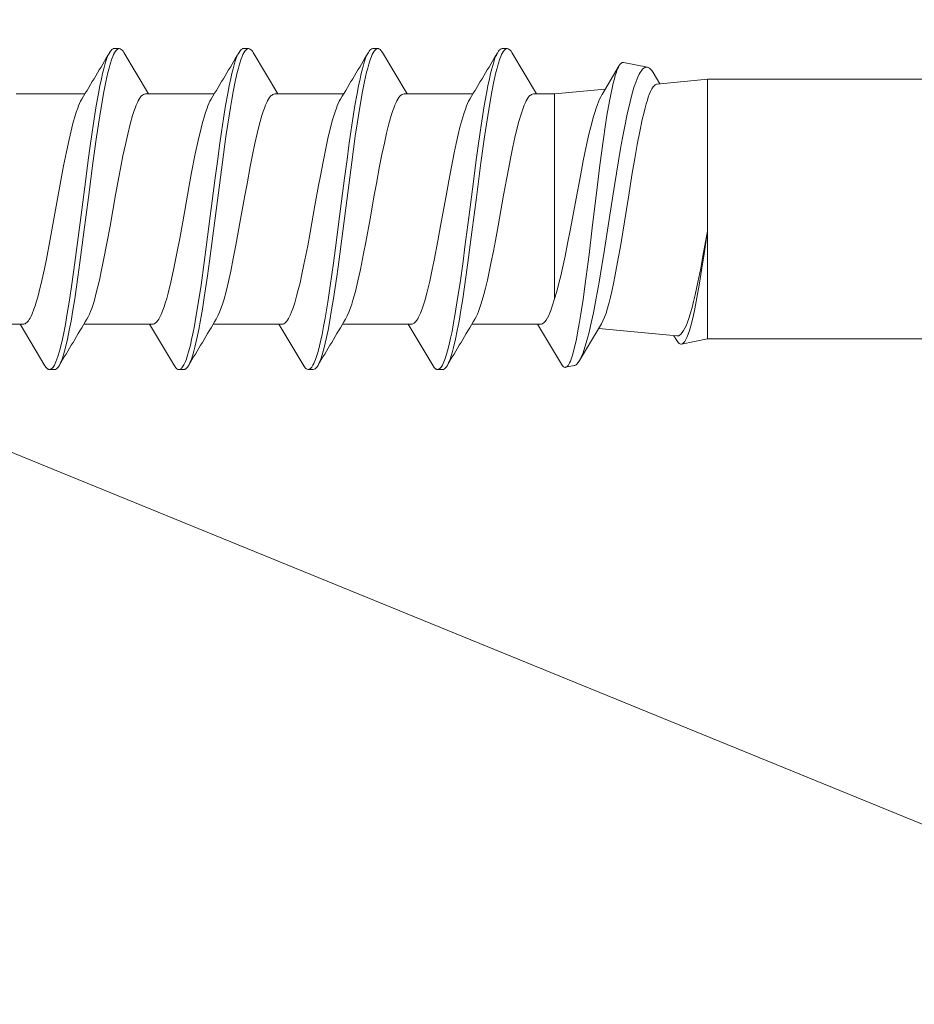
# Model space of a CAD drawing. Units: millimetres. Extents: x 0 to 9660, y 0 to 1485.
# Drawn here: x 2881 to 2899, y 677 to 696 of the extents above; entities that cross this region are included whole.
import ezdxf

# ---------------------------------------------------------------- set-up
doc = ezdxf.new("R2010")
doc.units = ezdxf.units.MM
doc.layers.add('SPAlayer', color=6, linetype='Continuous', lineweight=20)

# ---------------------------------------------------------------- blocks, each defined once
blk = doc.blocks.new('261')
at = {"color": 0}
for p, q in [((127.491, 3.294), (127.477, 3.282)), ((127.505, 3.303), (127.491, 3.294)), ((127.517, 3.309), (127.505, 3.303)), ((127.529, 3.312), (127.517, 3.309)), ((127.529, 3.312), (127.699, 3.346)), ((127.635, 3.287), (127.62, 3.258)), ((127.651, 3.31), (127.635, 3.287)), ((127.663, 3.324), (127.651, 3.31)), ((127.675, 3.335), (127.663, 3.324)), ((127.687, 3.342), (127.675, 3.335)), ((127.699, 3.346), (127.687, 3.342)), ((127.708, 3.347), (127.699, 3.346)), ((127.718, 3.346), (127.708, 3.347)), ((127.728, 3.342), (127.718, 3.346)), ((127.739, 3.335), (127.728, 3.342)), ((127.759, 3.316), (127.739, 3.335)), ((127.779, 3.286), (127.759, 3.316)), ((127.779, 3.286), (128.249, 2.499)), ((129.996, 3.257), (130.01, 3.288)), ((130.01, 3.288), (130.025, 3.314)), ((130.025, 3.314), (130.04, 3.337)), ((130.04, 3.337), (130.054, 3.356)), ((130.054, 3.356), (130.074, 3.374)), ((130.074, 3.374), (130.094, 3.386)), ((130.094, 3.386), (130.113, 3.389)), ((130.103, 3.273), (130.118, 3.303)), ((130.113, 3.389), (130.213, 3.389)), ((130.118, 3.303), (130.142, 3.34)), ((130.142, 3.34), (130.156, 3.357)), ((130.156, 3.357), (130.169, 3.37)), ((130.169, 3.37), (130.18, 3.378)), ((130.18, 3.378), (130.19, 3.384)), ((130.19, 3.384), (130.202, 3.388)), ((130.202, 3.388), (130.213, 3.389)), ((130.213, 3.389), (130.224, 3.388)), ((130.224, 3.388), (130.235, 3.385)), ((130.235, 3.385), (130.246, 3.379)), ((130.246, 3.379), (130.258, 3.37)), ((130.258, 3.37), (130.28, 3.347)), ((130.28, 3.347), (130.302, 3.314)), ((130.302, 3.314), (130.788, 2.499)), ((132.536, 3.257), (132.551, 3.288)), ((132.551, 3.288), (132.565, 3.314)), ((132.565, 3.314), (132.58, 3.337)), ((132.58, 3.337), (132.594, 3.356)), ((132.594, 3.356), (132.614, 3.374)), ((132.614, 3.374), (132.634, 3.385)), ((132.634, 3.385), (132.654, 3.389)), ((132.644, 3.274), (132.659, 3.303)), ((132.654, 3.389), (132.754, 3.389)), ((132.659, 3.303), (132.683, 3.341)), ((132.683, 3.341), (132.696, 3.357)), ((132.696, 3.357), (132.71, 3.371)), ((132.71, 3.371), (132.72, 3.378)), ((132.72, 3.378), (132.731, 3.384)), ((132.731, 3.384), (132.742, 3.388)), ((132.742, 3.388), (132.754, 3.389)), ((132.754, 3.389), (132.773, 3.385)), ((132.773, 3.385), (132.793, 3.374)), ((132.793, 3.374), (132.813, 3.356)), ((132.813, 3.356), (132.827, 3.337)), ((132.827, 3.337), (132.842, 3.314)), ((132.842, 3.314), (133.328, 2.499)), ((135.076, 3.256), (135.09, 3.287)), ((135.09, 3.287), (135.105, 3.314)), ((135.105, 3.314), (135.127, 3.347)), ((135.127, 3.347), (135.149, 3.37)), ((135.149, 3.37), (135.161, 3.379)), ((135.161, 3.379), (135.173, 3.385)), ((135.173, 3.385), (135.183, 3.388)), ((135.181, 3.268), (135.196, 3.298)), ((135.183, 3.388), (135.194, 3.389)), ((135.194, 3.389), (135.294, 3.389)), ((135.196, 3.298), (135.22, 3.337)), ((135.22, 3.337), (135.232, 3.353)), ((135.232, 3.353), (135.244, 3.366)), ((135.244, 3.366), (135.256, 3.376)), ((135.256, 3.376), (135.269, 3.383)), ((135.269, 3.383), (135.281, 3.388)), ((135.281, 3.388), (135.294, 3.389)), ((135.294, 3.389), (135.314, 3.386)), ((135.314, 3.386), (135.333, 3.374)), ((135.333, 3.374), (135.353, 3.356)), ((135.353, 3.356), (135.368, 3.337)), ((135.368, 3.337), (135.382, 3.314)), ((135.382, 3.314), (135.868, 2.499)), ((137.616, 3.257), (137.63, 3.288)), ((137.63, 3.288), (137.645, 3.314)), ((137.645, 3.314), (137.659, 3.337)), ((137.659, 3.337), (137.674, 3.356)), ((137.674, 3.356), (137.694, 3.374)), ((137.694, 3.374), (137.714, 3.386)), ((137.714, 3.386), (137.733, 3.389)), ((137.723, 3.272), (137.738, 3.302)), ((137.733, 3.389), (137.833, 3.389)), ((137.738, 3.302), (137.761, 3.34)), ((137.761, 3.34), (137.775, 3.357)), ((137.775, 3.357), (137.788, 3.37)), ((137.788, 3.37), (137.799, 3.378)), ((137.799, 3.378), (137.81, 3.384)), ((137.81, 3.384), (137.822, 3.388)), ((137.822, 3.388), (137.833, 3.389)), ((137.833, 3.389), (137.844, 3.388)), ((137.844, 3.388), (137.855, 3.385)), ((137.855, 3.385), (137.866, 3.379)), ((137.866, 3.379), (137.878, 3.37)), ((137.878, 3.37), (137.9, 3.347)), ((137.9, 3.347), (137.922, 3.314)), ((137.922, 3.314), (138.408, 2.499)), ((126.994, 2.49), (127.426, 3.215)), ((127.39, 3.145), (127.355, 3.059)), ((127.408, 3.182), (127.39, 3.145)), ((127.426, 3.215), (127.408, 3.182)), ((127.452, 3.253), (127.426, 3.215)), ((127.477, 3.282), (127.452, 3.253)), ((127.588, 3.183), (127.557, 3.088)), ((127.604, 3.223), (127.588, 3.183)), ((127.62, 3.258), (127.604, 3.223)), ((129.919, 3.033), (129.94, 3.103)), ((129.94, 3.103), (129.968, 3.186)), ((129.968, 3.186), (129.996, 3.257)), ((130.017, 3.023), (130.05, 3.135)), ((130.05, 3.135), (130.069, 3.19)), ((130.069, 3.19), (130.089, 3.24)), ((130.089, 3.24), (130.103, 3.273)), ((132.459, 3.031), (132.48, 3.101)), ((132.48, 3.101), (132.508, 3.186)), ((132.508, 3.186), (132.536, 3.257)), ((132.56, 3.035), (132.59, 3.136)), ((132.59, 3.136), (132.61, 3.191)), ((132.61, 3.191), (132.629, 3.241)), ((132.629, 3.241), (132.644, 3.274)), ((134.998, 3.026), (135.018, 3.098)), ((135.018, 3.098), (135.047, 3.184)), ((135.047, 3.184), (135.076, 3.256)), ((135.097, 3.023), (135.127, 3.126)), ((135.127, 3.126), (135.146, 3.183)), ((135.146, 3.183), (135.166, 3.234)), ((135.166, 3.234), (135.181, 3.268)), ((137.539, 3.032), (137.559, 3.102)), ((137.559, 3.102), (137.587, 3.186)), ((137.587, 3.186), (137.616, 3.257)), ((137.637, 3.026), (137.669, 3.133)), ((137.669, 3.133), (137.688, 3.189)), ((137.688, 3.189), (137.708, 3.239)), ((137.708, 3.239), (137.723, 3.272)), ((127.318, 2.952), (127.292, 2.867)), ((127.355, 3.059), (127.318, 2.952)), ((127.511, 2.906), (127.486, 2.793)), ((127.534, 3.003), (127.511, 2.906)), ((127.557, 3.088), (127.534, 3.003)), ((129.86, 2.791), (129.899, 2.957)), ((129.899, 2.957), (129.919, 3.033)), ((129.985, 2.897), (130.017, 3.023)), ((132.399, 2.787), (132.439, 2.955)), ((132.439, 2.955), (132.459, 3.031)), ((132.506, 2.816), (132.531, 2.922)), ((132.531, 2.922), (132.56, 3.035)), ((134.938, 2.778), (134.977, 2.948)), ((134.977, 2.948), (134.998, 3.026)), ((135.043, 2.803), (135.067, 2.908)), ((135.067, 2.908), (135.097, 3.023)), ((137.48, 2.79), (137.519, 2.956)), ((137.519, 2.956), (137.539, 3.032)), ((137.58, 2.79), (137.606, 2.905)), ((137.606, 2.905), (137.637, 3.026)), ((5.414, 2.789), (124.914, 2.789)), ((124.914, 2.789), (125.421, 2.891)), ((124.914, 2.789), (124.914, 0.67)), ((125.318, 2.763), (125.292, 2.698)), ((125.344, 2.815), (125.318, 2.763)), ((125.357, 2.836), (125.344, 2.815)), ((125.37, 2.853), (125.357, 2.836)), ((125.387, 2.872), (125.37, 2.853)), ((125.404, 2.884), (125.387, 2.872)), ((125.421, 2.891), (125.404, 2.884)), ((125.437, 2.891), (125.421, 2.891)), ((125.434, 2.696), (125.447, 2.708)), ((125.452, 2.887), (125.437, 2.891)), ((125.447, 2.708), (125.46, 2.717)), ((125.468, 2.878), (125.452, 2.887)), ((125.46, 2.717), (125.478, 2.726)), ((125.479, 2.868), (125.468, 2.878)), ((125.478, 2.726), (125.496, 2.731)), ((125.491, 2.856), (125.479, 2.868)), ((125.514, 2.822), (125.491, 2.856)), ((125.496, 2.731), (125.514, 2.731)), ((125.514, 2.822), (125.572, 2.726)), ((127.049, 2.583), (125.514, 2.731)), ((127.266, 2.774), (127.237, 2.658)), ((127.292, 2.867), (127.266, 2.774)), ((127.486, 2.793), (127.462, 2.668)), ((129.825, 2.62), (129.86, 2.791)), ((129.929, 2.64), (129.956, 2.773)), ((129.956, 2.773), (129.985, 2.897)), ((132.364, 2.614), (132.399, 2.787)), ((132.482, 2.703), (132.506, 2.816)), ((134.902, 2.603), (134.938, 2.778)), ((135.019, 2.691), (135.043, 2.803)), ((137.445, 2.619), (137.48, 2.79)), ((137.554, 2.667), (137.58, 2.79)), ((125.24, 2.534), (125.215, 2.435)), ((125.266, 2.621), (125.24, 2.534)), ((125.292, 2.698), (125.266, 2.621)), ((125.314, 2.481), (125.334, 2.53)), ((125.334, 2.53), (125.354, 2.574)), ((125.354, 2.574), (125.38, 2.624)), ((125.38, 2.624), (125.407, 2.664)), ((125.407, 2.664), (125.434, 2.696)), ((127.207, 2.532), (127.152, 2.273)), ((127.237, 2.658), (127.207, 2.532)), ((127.462, 2.668), (127.43, 2.491)), ((129.791, 2.439), (129.825, 2.62)), ((129.897, 2.47), (129.929, 2.64)), ((132.329, 2.43), (132.364, 2.614)), ((132.421, 2.379), (132.451, 2.546)), ((132.451, 2.546), (132.482, 2.703)), ((134.867, 2.418), (134.902, 2.603)), ((134.957, 2.363), (134.988, 2.531)), ((134.988, 2.531), (135.019, 2.691)), ((137.411, 2.438), (137.445, 2.619)), ((137.522, 2.502), (137.554, 2.667)), ((125.188, 2.322), (125.162, 2.199)), ((125.215, 2.435), (125.188, 2.322)), ((125.244, 2.274), (125.274, 2.369)), ((125.274, 2.369), (125.314, 2.481)), ((126.904, 2.28), (126.934, 2.363)), ((126.934, 2.363), (126.964, 2.434)), ((126.964, 2.434), (126.994, 2.49)), ((127.43, 2.491), (127.398, 2.296)), ((128.005, 2.273), (128.028, 2.326)), ((128.028, 2.326), (128.052, 2.373)), ((128.052, 2.373), (128.079, 2.418)), ((128.079, 2.418), (128.106, 2.454)), ((128.106, 2.454), (128.121, 2.469)), ((128.121, 2.469), (128.136, 2.481)), ((128.136, 2.481), (128.149, 2.489)), ((128.149, 2.489), (128.161, 2.494)), ((128.161, 2.494), (128.174, 2.498)), ((128.174, 2.498), (128.188, 2.499)), ((128.188, 2.499), (129.539, 2.499)), ((129.454, 2.353), (129.429, 2.302)), ((129.478, 2.398), (129.454, 2.353)), ((129.754, 2.226), (129.791, 2.439)), ((129.865, 2.29), (129.897, 2.47)), ((130.585, 2.361), (130.55, 2.286)), ((130.603, 2.393), (130.585, 2.361)), ((130.62, 2.42), (130.603, 2.393)), ((130.647, 2.455), (130.62, 2.42)), ((130.674, 2.479), (130.647, 2.455)), ((130.687, 2.488), (130.674, 2.479)), ((130.701, 2.494), (130.687, 2.488)), ((130.714, 2.498), (130.701, 2.494)), ((130.727, 2.499), (130.714, 2.498)), ((130.727, 2.499), (132.079, 2.499)), ((131.953, 2.263), (131.986, 2.337)), ((131.986, 2.337), (132.018, 2.398)), ((132.293, 2.215), (132.329, 2.43)), ((132.369, 2.07), (132.421, 2.379)), ((133.1, 2.309), (133.12, 2.349)), ((133.12, 2.349), (133.139, 2.386)), ((133.139, 2.386), (133.16, 2.42)), ((133.16, 2.42), (133.181, 2.448)), ((133.181, 2.448), (133.196, 2.464)), ((133.196, 2.464), (133.21, 2.476)), ((133.21, 2.476), (133.229, 2.489)), ((133.229, 2.489), (133.248, 2.497)), ((133.248, 2.497), (133.267, 2.499)), ((133.267, 2.499), (134.619, 2.499)), ((134.493, 2.262), (134.525, 2.336)), ((134.525, 2.336), (134.558, 2.398)), ((134.83, 2.201), (134.867, 2.418)), ((134.907, 2.055), (134.957, 2.363)), ((135.672, 2.374), (135.639, 2.306)), ((135.689, 2.403), (135.672, 2.374)), ((135.707, 2.429), (135.689, 2.403)), ((135.731, 2.459), (135.707, 2.429)), ((135.757, 2.481), (135.731, 2.459)), ((135.77, 2.49), (135.757, 2.481)), ((135.783, 2.495), (135.77, 2.49)), ((135.795, 2.498), (135.783, 2.495)), ((135.808, 2.499), (135.795, 2.498)), ((135.808, 2.499), (137.158, 2.499)), ((137.073, 2.353), (137.049, 2.301)), ((137.098, 2.398), (137.073, 2.353)), ((137.374, 2.224), (137.411, 2.438)), ((137.443, 2.028), (137.492, 2.328)), ((137.492, 2.328), (137.522, 2.502)), ((138.195, 2.341), (138.175, 2.297)), ((138.215, 2.38), (138.195, 2.341)), ((138.232, 2.407), (138.215, 2.38)), ((138.248, 2.431), (138.232, 2.407)), ((138.273, 2.461), (138.248, 2.431)), ((138.298, 2.482), (138.273, 2.461)), ((138.31, 2.49), (138.298, 2.482)), ((138.323, 2.495), (138.31, 2.49)), ((138.335, 2.498), (138.323, 2.495)), ((138.347, 2.499), (138.335, 2.498)), ((138.347, 2.499), (139.699, 2.499)), ((125.162, 2.199), (125.119, 1.979)), ((125.184, 2.051), (125.214, 2.169)), ((125.214, 2.169), (125.244, 2.274)), ((126.844, 2.075), (126.874, 2.184)), ((126.874, 2.184), (126.904, 2.28)), ((127.152, 2.273), (127.097, 1.986)), ((127.398, 2.296), (127.355, 2.013)), ((127.914, 2), (127.959, 2.147)), ((127.959, 2.147), (127.982, 2.213)), ((127.982, 2.213), (128.005, 2.273)), ((129.386, 2.19), (129.36, 2.113)), ((129.407, 2.249), (129.386, 2.19)), ((129.429, 2.302), (129.407, 2.249)), ((129.719, 2.004), (129.754, 2.226)), ((129.818, 1.995), (129.865, 2.29)), ((130.516, 2.197), (130.491, 2.122)), ((130.55, 2.286), (130.516, 2.197)), ((131.897, 2.105), (131.921, 2.177)), ((131.921, 2.177), (131.953, 2.263)), ((132.257, 1.992), (132.293, 2.215)), ((133.017, 2.08), (133.055, 2.195)), ((133.055, 2.195), (133.078, 2.255)), ((133.078, 2.255), (133.1, 2.309)), ((134.437, 2.104), (134.461, 2.176)), ((134.461, 2.176), (134.493, 2.262)), ((134.795, 1.977), (134.83, 2.201)), ((135.583, 2.161), (135.56, 2.089)), ((135.606, 2.226), (135.583, 2.161)), ((135.639, 2.306), (135.606, 2.226)), ((137.005, 2.188), (136.979, 2.11)), ((137.027, 2.247), (137.005, 2.188)), ((137.049, 2.301), (137.027, 2.247)), ((137.339, 2.003), (137.374, 2.224)), ((138.116, 2.139), (138.093, 2.066)), ((138.139, 2.206), (138.116, 2.139)), ((138.175, 2.297), (138.139, 2.206)), ((125.119, 1.979), (125.076, 1.735)), ((125.153, 1.923), (125.184, 2.051)), ((126.791, 1.855), (126.817, 1.969)), ((126.817, 1.969), (126.844, 2.075)), ((127.097, 1.986), (127.041, 1.676)), ((127.355, 2.013), (127.313, 1.707)), ((127.872, 1.855), (127.914, 2)), ((127.914, 2), (127.914, -1.744)), ((129.334, 2.029), (129.302, 1.915)), ((129.36, 2.113), (129.334, 2.029)), ((129.656, 1.578), (129.719, 2.004)), ((129.772, 1.688), (129.818, 1.995)), ((130.465, 2.041), (130.416, 1.861)), ((130.491, 2.122), (130.465, 2.041)), ((131.827, 1.857), (131.874, 2.028)), ((131.874, 2.028), (131.897, 2.105)), ((132.194, 1.566), (132.257, 1.992)), ((132.32, 1.746), (132.369, 2.07)), ((132.947, 1.825), (132.98, 1.951)), ((132.98, 1.951), (133.017, 2.08)), ((134.367, 1.856), (134.413, 2.026)), ((134.413, 2.026), (134.437, 2.104)), ((134.732, 1.55), (134.795, 1.977)), ((134.858, 1.733), (134.907, 2.055)), ((135.532, 1.995), (135.504, 1.892)), ((135.56, 2.089), (135.532, 1.995)), ((136.953, 2.026), (136.921, 1.911)), ((136.979, 2.11), (136.953, 2.026)), ((137.276, 1.577), (137.339, 2.003)), ((137.396, 1.716), (137.443, 2.028)), ((138.064, 1.966), (138.035, 1.859)), ((138.093, 2.066), (138.064, 1.966)), ((125.099, 1.674), (125.153, 1.923)), ((126.757, 1.699), (126.791, 1.855)), ((127.829, 1.694), (127.872, 1.855)), ((129.271, 1.791), (129.234, 1.637)), ((129.302, 1.915), (129.271, 1.791)), ((130.416, 1.861), (130.366, 1.652)), ((131.777, 1.65), (131.827, 1.857)), ((132.257, 1.3), (132.32, 1.746)), ((132.914, 1.689), (132.947, 1.825)), ((134.32, 1.663), (134.367, 1.856)), ((135.504, 1.892), (135.45, 1.673)), ((136.89, 1.788), (136.853, 1.632)), ((136.921, 1.911), (136.89, 1.788)), ((138.035, 1.859), (137.984, 1.644)), ((125.076, 1.735), (125.022, 1.4)), ((125.045, 1.401), (125.099, 1.674)), ((126.724, 1.532), (126.757, 1.699)), ((127.041, 1.676), (126.986, 1.347)), ((127.313, 1.707), (127.238, 1.13)), ((127.76, 1.397), (127.795, 1.55)), ((127.795, 1.55), (127.829, 1.694)), ((129.234, 1.637), (129.198, 1.473)), ((129.616, 1.286), (129.656, 1.578)), ((129.713, 1.266), (129.772, 1.688)), ((130.366, 1.652), (130.316, 1.425)), ((131.728, 1.426), (131.777, 1.65)), ((132.154, 1.272), (132.194, 1.566)), ((132.875, 1.514), (132.914, 1.689)), ((134.274, 1.456), (134.32, 1.663)), ((134.692, 1.259), (134.732, 1.55)), ((134.796, 1.29), (134.858, 1.733)), ((135.45, 1.673), (135.398, 1.434)), ((136.853, 1.632), (136.817, 1.467)), ((137.236, 1.286), (137.276, 1.577)), ((137.336, 1.286), (137.396, 1.716)), ((137.984, 1.644), (137.933, 1.41)), ((125.022, 1.4), (124.986, 1.163)), ((125.001, 1.167), (125.045, 1.401)), ((126.664, 1.207), (126.724, 1.532)), ((127.71, 1.164), (127.76, 1.397)), ((129.198, 1.473), (129.157, 1.274)), ((130.316, 1.425), (130.279, 1.243)), ((131.664, 1.109), (131.728, 1.426)), ((132.836, 1.329), (132.875, 1.514)), ((134.224, 1.208), (134.274, 1.456)), ((135.398, 1.434), (135.325, 1.074)), ((136.817, 1.467), (136.778, 1.277)), ((137.933, 1.41), (137.895, 1.223)), ((124.914, 0.67), (125.001, 1.167)), ((124.986, 1.163), (124.914, 0.67)), ((126.623, 0.973), (126.664, 1.207)), ((126.986, 1.347), (126.949, 1.119)), ((127.66, 0.918), (127.71, 1.164)), ((129.157, 1.274), (129.117, 1.068)), ((129.537, 0.691), (129.616, 1.286)), ((129.675, 0.98), (129.713, 1.266)), ((130.279, 1.243), (130.206, 0.864)), ((132.075, 0.674), (132.154, 1.272)), ((132.217, 0.997), (132.257, 1.3)), ((132.763, 0.958), (132.836, 1.329)), ((134.174, 0.95), (134.224, 1.208)), ((134.614, 0.668), (134.692, 1.259)), ((134.756, 0.989), (134.796, 1.29)), ((136.778, 1.277), (136.7, 0.874)), ((137.157, 0.692), (137.236, 1.286)), ((137.297, 0.994), (137.336, 1.286)), ((137.895, 1.223), (137.82, 0.831)), ((126.543, 0.488), (126.623, 0.973)), ((126.949, 1.119), (126.875, 0.651)), ((127.238, 1.13), (127.174, 0.607)), ((129.117, 1.068), (129.077, 0.858)), ((129.6, 0.402), (129.675, 0.98)), ((131.623, 0.889), (131.664, 1.109)), ((132.137, 0.384), (132.217, 0.997)), ((134.677, 0.379), (134.756, 0.989)), ((135.325, 1.074), (135.277, 0.82)), ((137.22, 0.403), (137.297, 0.994)), ((127.604, 0.629), (127.66, 0.918)), ((129.077, 0.858), (129.023, 0.566)), ((130.206, 0.864), (130.152, 0.571)), ((131.539, 0.431), (131.623, 0.889)), ((132.715, 0.698), (132.763, 0.958)), ((134.08, 0.435), (134.174, 0.95)), ((135.277, 0.82), (135.184, 0.304)), ((136.7, 0.874), (136.645, 0.572)), ((137.82, 0.831), (137.715, 0.253)), ((124.914, 0.67), (124.914, -1.999)), ((126.875, 0.651), (126.765, -0.058)), ((127.174, 0.607), (127.078, -0.183)), ((127.493, 0.031), (127.604, 0.629)), ((129.449, 0.012), (129.537, 0.691)), ((131.958, -0.233), (132.075, 0.674)), ((132.62, 0.171), (132.715, 0.698)), ((134.498, -0.23), (134.614, 0.668)), ((137.07, 0.015), (137.157, 0.692)), ((126.466, 0.007), (126.543, 0.488)), ((129.023, 0.566), (128.916, -0.035)), ((129.502, -0.353), (129.6, 0.402)), ((130.152, 0.571), (130.046, -0.023)), ((131.456, -0.034), (131.539, 0.431)), ((133.997, -0.029), (134.08, 0.435)), ((136.645, 0.572), (136.535, -0.04)), ((137.122, -0.351), (137.22, 0.403)), ((132.04, -0.368), (132.137, 0.384)), ((134.58, -0.371), (134.677, 0.379)), ((135.184, 0.304), (135.09, -0.222)), ((137.715, 0.253), (137.611, -0.322)), ((126.389, -0.468), (126.466, 0.007)), ((127.409, -0.413), (127.493, 0.031)), ((129.361, -0.667), (129.449, 0.012)), ((132.55, -0.221), (132.62, 0.171)), ((136.981, -0.663), (137.07, 0.015)), ((126.765, -0.058), (126.7, -0.464)), ((127.078, -0.183), (127.023, -0.621)), ((128.916, -0.035), (128.853, -0.377)), ((130.046, -0.023), (129.992, -0.316)), ((131.414, -0.265), (131.456, -0.034)), ((133.955, -0.259), (133.997, -0.029)), ((136.535, -0.04), (136.471, -0.388)), ((128.853, -0.377), (128.821, -0.545)), ((129.453, -0.726), (129.502, -0.353)), ((129.992, -0.316), (129.94, -0.593)), ((131.35, -0.602), (131.414, -0.265)), ((131.899, -0.682), (131.958, -0.233)), ((131.991, -0.737), (132.04, -0.368)), ((132.514, -0.414), (132.55, -0.221)), ((133.892, -0.596), (133.955, -0.259)), ((134.439, -0.679), (134.498, -0.23)), ((134.531, -0.739), (134.58, -0.371)), ((135.09, -0.222), (135.042, -0.478)), ((137.073, -0.724), (137.122, -0.351)), ((137.611, -0.322), (137.557, -0.609)), ((126.341, -0.755), (126.389, -0.468)), ((126.7, -0.464), (126.618, -0.95)), ((127.351, -0.707), (127.409, -0.413)), ((128.821, -0.545), (128.774, -0.788)), ((132.461, -0.688), (132.514, -0.414)), ((135.042, -0.478), (134.97, -0.848)), ((136.439, -0.559), (136.391, -0.803)), ((136.471, -0.388), (136.439, -0.559)), ((126.292, -1.028), (126.341, -0.755)), ((127.023, -0.621), (126.954, -1.138)), ((127.293, -0.986), (127.351, -0.707)), ((129.29, -1.18), (129.361, -0.667)), ((129.415, -1), (129.453, -0.726)), ((129.94, -0.593), (129.886, -0.866)), ((131.305, -0.834), (131.35, -0.602)), ((131.828, -1.19), (131.899, -0.682)), ((131.954, -1.01), (131.991, -0.737)), ((132.408, -0.951), (132.461, -0.688)), ((133.846, -0.827), (133.892, -0.596)), ((134.369, -1.183), (134.439, -0.679)), ((134.494, -1.011), (134.531, -0.739)), ((136.91, -1.178), (136.981, -0.663)), ((137.035, -0.999), (137.073, -0.724)), ((137.557, -0.609), (137.502, -0.883)), ((126.618, -0.95), (126.58, -1.157)), ((128.774, -0.788), (128.734, -0.983)), ((129.886, -0.866), (129.847, -1.049)), ((131.258, -1.055), (131.305, -0.834)), ((132.359, -1.176), (132.408, -0.951)), ((133.8, -1.048), (133.846, -0.827)), ((134.97, -0.848), (134.914, -1.109)), ((136.391, -0.803), (136.344, -1.03)), ((137.502, -0.883), (137.45, -1.125)), ((126.243, -1.282), (126.292, -1.028)), ((126.58, -1.157), (126.543, -1.354)), ((126.954, -1.138), (126.92, -1.374)), ((127.239, -1.228), (127.293, -0.986)), ((128.734, -0.983), (128.693, -1.169)), ((129.377, -1.27), (129.415, -1)), ((129.847, -1.049), (129.808, -1.223)), ((131.214, -1.251), (131.258, -1.055)), ((131.915, -1.277), (131.954, -1.01)), ((133.755, -1.247), (133.8, -1.048)), ((134.456, -1.278), (134.494, -1.011)), ((134.914, -1.109), (134.857, -1.35)), ((136.344, -1.03), (136.298, -1.234)), ((136.997, -1.27), (137.035, -0.999)), ((137.45, -1.125), (137.396, -1.354)), ((126.193, -1.518), (126.243, -1.282)), ((127.185, -1.448), (127.239, -1.228)), ((128.654, -1.331), (128.615, -1.481)), ((128.693, -1.169), (128.654, -1.331)), ((129.253, -1.43), (129.29, -1.18)), ((129.337, -1.534), (129.377, -1.27)), ((129.808, -1.223), (129.773, -1.367)), ((131.168, -1.432), (131.214, -1.251)), ((131.792, -1.437), (131.828, -1.19)), ((131.876, -1.538), (131.915, -1.277)), ((132.309, -1.384), (132.359, -1.176)), ((133.709, -1.431), (133.755, -1.247)), ((134.333, -1.429), (134.369, -1.183)), ((134.416, -1.539), (134.456, -1.278)), ((134.857, -1.35), (134.828, -1.462)), ((136.298, -1.234), (136.249, -1.428)), ((136.873, -1.428), (136.91, -1.178)), ((136.957, -1.533), (136.997, -1.27)), ((126.165, -1.638), (126.193, -1.518)), ((126.543, -1.354), (126.488, -1.624)), ((126.92, -1.374), (126.886, -1.595)), ((127.155, -1.558), (127.185, -1.448)), ((128.615, -1.481), (128.574, -1.621)), ((129.201, -1.755), (129.253, -1.43)), ((129.296, -1.788), (129.337, -1.534)), ((129.737, -1.501), (129.699, -1.63)), ((129.773, -1.367), (129.737, -1.501)), ((131.121, -1.6), (131.168, -1.432)), ((131.74, -1.761), (131.792, -1.437)), ((131.836, -1.791), (131.876, -1.538)), ((132.251, -1.591), (132.28, -1.491)), ((132.28, -1.491), (132.309, -1.384)), ((133.661, -1.599), (133.709, -1.431)), ((134.282, -1.755), (134.333, -1.429)), ((134.376, -1.791), (134.416, -1.539)), ((134.828, -1.462), (134.799, -1.566)), ((136.249, -1.428), (136.201, -1.598)), ((136.822, -1.754), (136.873, -1.428)), ((136.916, -1.788), (136.957, -1.533)), ((137.367, -1.466), (137.337, -1.569)), ((137.396, -1.354), (137.367, -1.466)), ((126.137, -1.747), (126.165, -1.638)), ((126.488, -1.624), (126.432, -1.865)), ((126.886, -1.595), (126.837, -1.877)), ((127.099, -1.741), (127.125, -1.659)), ((127.125, -1.659), (127.155, -1.558)), ((128.574, -1.621), (128.532, -1.744)), ((129.699, -1.63), (129.66, -1.744)), ((131.072, -1.744), (131.096, -1.675)), ((131.096, -1.675), (131.121, -1.6)), ((132.2, -1.744), (132.225, -1.671)), ((132.225, -1.671), (132.251, -1.591)), ((133.612, -1.744), (133.636, -1.675)), ((133.636, -1.675), (133.661, -1.599)), ((134.769, -1.659), (134.74, -1.744)), ((134.799, -1.566), (134.769, -1.659)), ((136.176, -1.674), (136.152, -1.744)), ((136.201, -1.598), (136.176, -1.674)), ((137.309, -1.661), (137.28, -1.744)), ((137.337, -1.569), (137.309, -1.661)), ((126.074, -1.956), (126.093, -1.898)), ((126.093, -1.898), (126.115, -1.826)), ((126.115, -1.826), (126.137, -1.747)), ((126.432, -1.865), (126.404, -1.975)), ((126.837, -1.877), (126.812, -2.012)), ((127.073, -1.815), (127.099, -1.741)), ((127.914, -1.744), (127.914, -2.021)), ((128.432, -1.949), (128.452, -1.918)), ((128.452, -1.918), (128.47, -1.886)), ((128.47, -1.886), (128.488, -1.85)), ((128.488, -1.85), (128.51, -1.8)), ((128.51, -1.8), (128.532, -1.744)), ((129.147, -2.062), (129.201, -1.755)), ((129.253, -2.031), (129.296, -1.788)), ((130.972, -1.949), (130.992, -1.918)), ((130.992, -1.918), (131.01, -1.886)), ((131.01, -1.886), (131.028, -1.85)), ((131.028, -1.85), (131.05, -1.8)), ((131.05, -1.8), (131.072, -1.744)), ((131.687, -2.066), (131.74, -1.761)), ((131.793, -2.031), (131.836, -1.791)), ((133.532, -1.918), (133.512, -1.949)), ((133.55, -1.886), (133.532, -1.918)), ((133.568, -1.85), (133.55, -1.886)), ((133.59, -1.8), (133.568, -1.85)), ((133.612, -1.744), (133.59, -1.8)), ((134.227, -2.063), (134.255, -1.912)), ((134.255, -1.912), (134.282, -1.755)), ((134.333, -2.032), (134.376, -1.791)), ((136.052, -1.949), (136.072, -1.918)), ((136.072, -1.918), (136.09, -1.886)), ((136.09, -1.886), (136.108, -1.85)), ((136.108, -1.85), (136.13, -1.8)), ((136.13, -1.8), (136.152, -1.744)), ((136.768, -2.06), (136.822, -1.754)), ((136.873, -2.03), (136.916, -1.788)), ((124.914, -1.999), (124.914, -2.311)), ((125.979, -2.159), (126.004, -2.119)), ((126.004, -2.119), (126.03, -2.068)), ((126.03, -2.068), (126.055, -2.008)), ((126.055, -2.008), (126.074, -1.956)), ((126.376, -2.077), (126.349, -2.166)), ((126.404, -1.975), (126.376, -2.077)), ((126.646, -2.576), (126.983, -2.013)), ((126.812, -2.012), (126.786, -2.134)), ((127.914, -2.021), (126.92, -2.117)), ((127.914, -2.021), (128.33, -2.021)), ((128.269, -2.02), (128.755, -2.836)), ((128.33, -2.021), (128.348, -2.018)), ((128.348, -2.018), (128.366, -2.012)), ((128.366, -2.012), (128.384, -2)), ((128.384, -2), (128.398, -1.989)), ((128.398, -1.989), (128.412, -1.975)), ((128.412, -1.975), (128.432, -1.949)), ((129.108, -2.262), (129.147, -2.062)), ((129.225, -2.179), (129.253, -2.031)), ((129.518, -2.021), (130.87, -2.021)), ((130.809, -2.02), (131.295, -2.836)), ((130.87, -2.021), (130.888, -2.018)), ((130.888, -2.018), (130.906, -2.012)), ((130.906, -2.012), (130.925, -2)), ((130.925, -2), (130.938, -1.988)), ((130.938, -1.988), (130.952, -1.974)), ((130.952, -1.974), (130.972, -1.949)), ((131.647, -2.265), (131.687, -2.066)), ((131.765, -2.18), (131.793, -2.031)), ((132.059, -2.021), (133.41, -2.021)), ((133.349, -2.02), (133.835, -2.836)), ((133.428, -2.018), (133.41, -2.021)), ((133.446, -2.012), (133.428, -2.018)), ((133.464, -2), (133.446, -2.012)), ((133.478, -1.989), (133.464, -2)), ((133.492, -1.975), (133.478, -1.989)), ((133.512, -1.949), (133.492, -1.975)), ((134.188, -2.262), (134.227, -2.063)), ((134.305, -2.18), (134.333, -2.032)), ((134.598, -2.021), (135.95, -2.021)), ((135.889, -2.02), (136.375, -2.836)), ((135.95, -2.021), (135.968, -2.018)), ((135.968, -2.018), (135.986, -2.012)), ((135.986, -2.012), (136.004, -2)), ((136.004, -2), (136.018, -1.989)), ((136.018, -1.989), (136.031, -1.975)), ((136.031, -1.975), (136.052, -1.949)), ((136.728, -2.261), (136.768, -2.06)), ((136.845, -2.179), (136.873, -2.03)), ((137.138, -2.021), (138.49, -2.021)), ((5.414, -2.311), (124.914, -2.311)), ((125.902, -2.215), (124.914, -2.311)), ((125.849, -2.22), (125.98, -2.439)), ((125.902, -2.215), (125.915, -2.213)), ((125.915, -2.213), (125.927, -2.207)), ((125.927, -2.207), (125.94, -2.199)), ((125.94, -2.199), (125.953, -2.188)), ((125.953, -2.188), (125.979, -2.159)), ((126.322, -2.246), (126.288, -2.334)), ((126.349, -2.166), (126.322, -2.246)), ((126.764, -2.232), (126.741, -2.319)), ((126.786, -2.134), (126.764, -2.232)), ((129.066, -2.444), (129.108, -2.262)), ((129.195, -2.32), (129.225, -2.179)), ((131.606, -2.446), (131.647, -2.265)), ((131.735, -2.32), (131.765, -2.18)), ((134.146, -2.444), (134.188, -2.262)), ((134.275, -2.321), (134.305, -2.18)), ((136.687, -2.443), (136.728, -2.261)), ((136.792, -2.42), (136.815, -2.319)), ((136.815, -2.319), (136.845, -2.179)), ((126.008, -2.482), (125.98, -2.439)), ((126.037, -2.514), (126.008, -2.482)), ((126.186, -2.507), (126.163, -2.528)), ((126.202, -2.49), (126.186, -2.507)), ((126.217, -2.469), (126.202, -2.49)), ((126.236, -2.44), (126.217, -2.469)), ((126.254, -2.407), (126.236, -2.44)), ((126.288, -2.334), (126.254, -2.407)), ((129.045, -2.527), (129.066, -2.444)), ((129.149, -2.514), (129.172, -2.42)), ((129.172, -2.42), (129.195, -2.32)), ((131.585, -2.528), (131.606, -2.446)), ((131.689, -2.513), (131.712, -2.42)), ((131.712, -2.42), (131.735, -2.32)), ((134.125, -2.527), (134.146, -2.444)), ((134.229, -2.513), (134.252, -2.42)), ((134.252, -2.42), (134.275, -2.321)), ((136.665, -2.527), (136.687, -2.443)), ((136.769, -2.514), (136.792, -2.42)), ((126.051, -2.526), (126.037, -2.514)), ((126.066, -2.536), (126.051, -2.526)), ((126.079, -2.543), (126.066, -2.536)), ((126.093, -2.547), (126.079, -2.543)), ((126.117, -2.548), (126.093, -2.547)), ((126.093, -2.547), (126.56, -2.64)), ((126.14, -2.542), (126.117, -2.548)), ((126.163, -2.528), (126.14, -2.542)), ((126.574, -2.641), (126.56, -2.64)), ((126.589, -2.637), (126.574, -2.641)), ((126.603, -2.628), (126.589, -2.637)), ((126.614, -2.619), (126.603, -2.628)), ((126.625, -2.607), (126.614, -2.619)), ((126.646, -2.576), (126.625, -2.607)), ((128.989, -2.709), (129.023, -2.604)), ((129.023, -2.604), (129.045, -2.527)), ((129.072, -2.753), (129.092, -2.701)), ((129.092, -2.701), (129.111, -2.644)), ((129.111, -2.644), (129.149, -2.514)), ((131.529, -2.709), (131.563, -2.605)), ((131.563, -2.605), (131.585, -2.528)), ((131.612, -2.753), (131.632, -2.701)), ((131.632, -2.701), (131.651, -2.644)), ((131.651, -2.644), (131.689, -2.513)), ((134.069, -2.709), (134.103, -2.605)), ((134.103, -2.605), (134.125, -2.527)), ((134.152, -2.753), (134.172, -2.701)), ((134.172, -2.701), (134.191, -2.644)), ((134.191, -2.644), (134.229, -2.513)), ((136.609, -2.708), (136.643, -2.604)), ((136.643, -2.604), (136.665, -2.527)), ((136.692, -2.753), (136.712, -2.701)), ((136.712, -2.701), (136.731, -2.644)), ((136.731, -2.644), (136.769, -2.514)), ((128.755, -2.836), (128.77, -2.858)), ((128.77, -2.858), (128.784, -2.877)), ((128.784, -2.877), (128.804, -2.896)), ((128.804, -2.896), (128.824, -2.907)), ((128.877, -2.9), (128.893, -2.887)), ((128.893, -2.887), (128.906, -2.874)), ((128.906, -2.874), (128.918, -2.858)), ((128.918, -2.858), (128.936, -2.829)), ((128.936, -2.829), (128.954, -2.794)), ((128.954, -2.794), (128.972, -2.754)), ((128.963, -2.907), (128.983, -2.896)), ((128.972, -2.754), (128.989, -2.709)), ((128.983, -2.896), (129.003, -2.877)), ((129.003, -2.877), (129.017, -2.858)), ((129.017, -2.858), (129.032, -2.836)), ((129.032, -2.836), (129.052, -2.798)), ((129.052, -2.798), (129.072, -2.753)), ((131.295, -2.836), (131.317, -2.868)), ((131.317, -2.868), (131.339, -2.892)), ((131.339, -2.892), (131.351, -2.901)), ((131.417, -2.9), (131.434, -2.887)), ((131.434, -2.887), (131.446, -2.874)), ((131.446, -2.874), (131.458, -2.858)), ((131.458, -2.858), (131.476, -2.829)), ((131.476, -2.829), (131.494, -2.794)), ((131.494, -2.794), (131.512, -2.754)), ((131.504, -2.907), (131.523, -2.896)), ((131.512, -2.754), (131.529, -2.709)), ((131.523, -2.896), (131.543, -2.877)), ((131.543, -2.877), (131.558, -2.858)), ((131.558, -2.858), (131.572, -2.836)), ((131.572, -2.836), (131.592, -2.798)), ((131.592, -2.798), (131.612, -2.753)), ((133.835, -2.836), (133.85, -2.858)), ((133.85, -2.858), (133.864, -2.877)), ((133.864, -2.877), (133.884, -2.896)), ((133.884, -2.896), (133.904, -2.907)), ((133.957, -2.9), (133.973, -2.887)), ((133.973, -2.887), (133.985, -2.874)), ((133.985, -2.874), (133.998, -2.858)), ((133.998, -2.858), (134.016, -2.829)), ((134.016, -2.829), (134.034, -2.794)), ((134.034, -2.794), (134.052, -2.754)), ((134.052, -2.754), (134.069, -2.709)), ((134.056, -2.901), (134.068, -2.892)), ((134.068, -2.892), (134.09, -2.868)), ((134.09, -2.868), (134.112, -2.836)), ((134.112, -2.836), (134.132, -2.798)), ((134.132, -2.798), (134.152, -2.753)), ((136.375, -2.836), (136.39, -2.858)), ((136.39, -2.858), (136.404, -2.877)), ((136.404, -2.877), (136.424, -2.896)), ((136.424, -2.896), (136.444, -2.907)), ((136.497, -2.9), (136.513, -2.887)), ((136.513, -2.887), (136.526, -2.874)), ((136.526, -2.874), (136.538, -2.858)), ((136.538, -2.858), (136.556, -2.829)), ((136.556, -2.829), (136.574, -2.794)), ((136.574, -2.794), (136.592, -2.754)), ((136.592, -2.754), (136.609, -2.708)), ((136.596, -2.9), (136.608, -2.892)), ((136.608, -2.892), (136.63, -2.868)), ((136.63, -2.868), (136.652, -2.836)), ((136.652, -2.836), (136.672, -2.798)), ((136.672, -2.798), (136.692, -2.753)), ((128.824, -2.907), (128.844, -2.911)), ((128.844, -2.911), (128.86, -2.908)), ((128.844, -2.911), (128.944, -2.911)), ((128.86, -2.908), (128.877, -2.9)), ((128.944, -2.911), (128.963, -2.907)), ((131.351, -2.901), (131.363, -2.907)), ((131.363, -2.907), (131.373, -2.91)), ((131.373, -2.91), (131.384, -2.911)), ((131.384, -2.911), (131.4, -2.908)), ((131.384, -2.911), (131.484, -2.911)), ((131.4, -2.908), (131.417, -2.9)), ((131.484, -2.911), (131.504, -2.907)), ((133.904, -2.907), (133.923, -2.911)), ((133.923, -2.911), (133.94, -2.908)), ((133.923, -2.911), (134.023, -2.911)), ((133.94, -2.908), (133.957, -2.9)), ((134.023, -2.911), (134.034, -2.91)), ((134.034, -2.91), (134.045, -2.907)), ((134.045, -2.907), (134.056, -2.901)), ((136.444, -2.907), (136.464, -2.911)), ((136.464, -2.911), (136.48, -2.908)), ((136.464, -2.911), (136.564, -2.911)), ((136.48, -2.908), (136.497, -2.9)), ((136.564, -2.911), (136.574, -2.91)), ((136.574, -2.91), (136.585, -2.907)), ((136.585, -2.907), (136.596, -2.9))]:
    blk.add_line(p, q, dxfattribs=at)
for centre, radius, start, end in [((32.285, 61.018), 113.502, 328.90473, 329.44353), ((34.918, 60.965), 113.395, 328.90318, 329.4424), ((37.545, 60.914), 113.294, 328.90266, 329.44234), ((39.948, 60.993), 113.452, 328.90403, 329.44308), ((125.94, -1.421), 1.199, 330.403, 340.7907), ((226.686, -60.49), 113.403, 148.90333, 149.44245), ((128.646, -1.386), 1.075, 330.2644, 340.5721), ((229.295, -60.53), 113.483, 148.90428, 149.44312), ((131.189, -1.388), 1.072, 330.2681, 340.604), ((231.996, -60.627), 113.671, 148.90419, 149.44207), ((133.724, -1.386), 1.077, 330.2669, 340.558), ((234.624, -60.676), 113.772, 148.90584, 149.4433), ((136.267, -1.387), 1.074, 330.2607, 340.5726), ((125.649, -2.066), 1.121, 332.8901, 346.9274)]:
    blk.add_arc(centre, radius, start, end, dxfattribs=at)
blk = doc.blocks.new('External_corner')
at = {"layer": 'SPAlayer'}
blk.add_lwpolyline([(3486.221, 407.05), (3392.796, 445.158), (3544.796, 507.158), (3392.796, 569.158), (3544.796, 631.158), (3392.796, 693.158), (3465.471, 722.802)], dxfattribs=at)
at = {"layer": 'SPAlayer', "rotation": 180}
blk.add_blockref('261', (3544.796, 692.701), dxfattribs=at)

msp = doc.modelspace()

# ---------------------------------------------------------------- block references
at = {"layer": 'SPAlayer'}
msp.add_blockref('External_corner', (-525, 0), dxfattribs=at)

doc.saveas('drawing.dxf')
